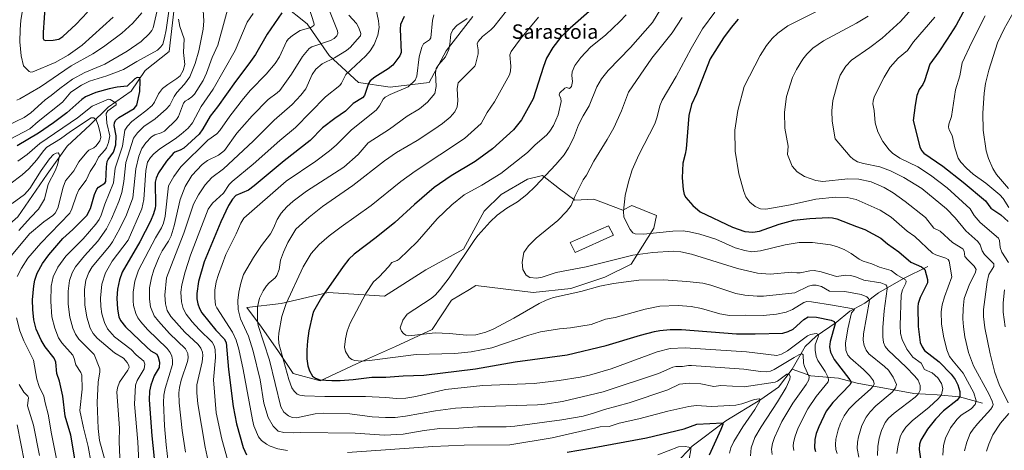
# Model space of a CAD drawing. Units: metres. Extents: x 664883 to 668339, y 4753546 to 4755942.
# Drawn here: x 666554 to 667100, y 4754449 to 4754687 of the extents above; entities that cross this region are included whole.
import ezdxf
from ezdxf.enums import TextEntityAlignment as Align

# ---------------------------------------------------------------- set-up
doc = ezdxf.new("R2010")
doc.units = ezdxf.units.M
doc.header["$MEASUREMENT"] = 0
for name, color, linetype, lineweight in [('Arbolado forestal CxS', 92, 'Continuous', 0), ('Corriente natural lineal', 142, 'Continuous', 13), ('Curva de nivel maestra', 30, 'Continuous', 30), ('Curva de nivel normal', 30, 'Continuous', 0), ('Edificación Cxs', 1, 'Continuous', 13), ('Pastizal CxS', 92, 'Continuous', 0), ('Texto cartográfico', 7, 'Continuous', 0)]:
    doc.layers.add(name, color=color, linetype=linetype, lineweight=lineweight)
doc.styles.add('Style-Arial', font='txt')

# ---------------------------------------------------------------- blocks, each defined once
blk = doc.blocks.new('*U12')
at = {"layer": 'Arbolado forestal CxS', "color": 92, "linetype": 'Continuous', "lineweight": 0}
blk.add_polyline3d([(666699.9349, 4754695.8333, 998.8322), (666713.4425, 4754685.0265, 1003.8182), (666725.6001, 4754667.4647, 1012.2721), (666741.8109, 4754652.6045, 1022.0743), (666759.3725, 4754649.9035, 1027.3035), (666780.9866, 4754652.6043, 1032.6052), (666790.4427, 4754670.1661, 1033.5486), (666805.3029, 4754689.0787, 1034.4846)], dxfattribs=at)
blk.add_polyline3d([(666779.2709, 4754548.8417, 1057.1953), (666756.3122, 4754534.2231, 1056.3974), (666725.0033, 4754536.3115, 1049.4966), (666698.9125, 4754530.0467, 1043.1254), (666679.9567, 4754527.8619, 1036.3456), (666688.0645, 4754517.0519, 1039.9709), (666697.5233, 4754503.5391, 1043.2506), (666705.631, 4754491.3771, 1045.9679), (666720.4948, 4754487.3231, 1050.352), (666740.7648, 4754496.7817, 1055.0012), (666762.3858, 4754506.2403, 1058.6522), (666782.6546, 4754515.7001, 1060.8173), (666793.4658, 4754531.9149, 1060.7058), (666803.4435, 4754537.9015, 1061.4626), (666806.9785, 4754540.0227, 1061.8119), (666838.7573, 4754536.3103, 1064.1027), (666859.6291, 4754538.3991, 1062.1301), (666878.4141, 4754544.6641, 1063.0663), (666893.0249, 4754551.9727, 1064.3857), (666905.6171, 4754571.7793, 1071.4825), (666907.1261, 4754578.8233, 1072.3484), (666893.5485, 4754584.3583, 1070.3286), (666888.5195, 4754581.8425, 1069.5662), (666872.4277, 4754587.8805, 1066.2467), (666861.8679, 4754587.3775, 1064.5817), (666853.3691, 4754593.7393, 1062.0095), (666843.9763, 4754601.0495, 1058.4902), (666835.6273, 4754598.9607, 1057.3212), (666821.0162, 4754590.6079, 1056.7879), (666811.6241, 4754581.2099, 1057.3743), (666800.1441, 4754560.3273, 1058.9939)], close=True, dxfattribs=at)

msp = doc.modelspace()

# ---------------------------------------------------------------- linework, layer by layer
at = {"layer": 'Arbolado forestal CxS', "color": 92, "linetype": 'Continuous', "lineweight": 0}
for points in [[(666699.9349, 4754695.8333, 998.8322), (666713.4425, 4754685.0265, 1003.8182), (666725.6001, 4754667.4647, 1012.2721), (666741.8109, 4754652.6045, 1022.0743), (666759.3725, 4754649.9035, 1027.3035), (666780.9866, 4754652.6043, 1032.6052), (666790.4427, 4754670.1661, 1033.5486), (666805.3029, 4754689.0787, 1034.4846)], [(666720.4948, 4754487.3231, 1050.352), (666740.7648, 4754496.7817, 1055.0012), (666762.3858, 4754506.2403, 1058.6522), (666782.6546, 4754515.7001, 1060.8173), (666793.4658, 4754531.9149, 1060.7058), (666803.4435, 4754537.9015, 1061.4626), (666806.9785, 4754540.0227, 1061.8119), (666838.7573, 4754536.3103, 1064.1027), (666859.6291, 4754538.3991, 1062.1301), (666878.4141, 4754544.6641, 1063.0663), (666893.0249, 4754551.9727, 1064.3857), (666905.6171, 4754571.7793, 1071.4825), (666907.1261, 4754578.8233, 1072.3484), (666893.5485, 4754584.3583, 1070.3286), (666888.5195, 4754581.8425, 1069.5662), (666872.4277, 4754587.8805, 1066.2467), (666861.8679, 4754587.3775, 1064.5817), (666853.3691, 4754593.7393, 1062.0095), (666843.9763, 4754601.0495, 1058.4902), (666835.6273, 4754598.9607, 1057.3212), (666821.0162, 4754590.6079, 1056.7879), (666811.6241, 4754581.2099, 1057.3743), (666800.1441, 4754560.3273, 1058.9939), (666779.2709, 4754548.8417, 1057.1953), (666756.3122, 4754534.2231, 1056.3974), (666725.0033, 4754536.3115, 1049.4966), (666698.9125, 4754530.0467, 1043.1254), (666679.9567, 4754527.8619, 1036.3456), (666688.0645, 4754517.0519, 1039.9709), (666697.5233, 4754503.5391, 1043.2506), (666705.631, 4754491.3771, 1045.9679), (666720.4948, 4754487.3231, 1050.352)]]:
    msp.add_polyline3d(points, dxfattribs=at)
at = {"layer": 'Corriente natural lineal', "color": 142, "linetype": 'Continuous', "lineweight": 13}
for points in [[(666753.7701, 4754785.9701, 990.4642), (666723.6001, 4754782.7701, 988.2936), (666697.7001, 4754776.3501, 987.3645), (666677.4101, 4754764.7001, 985.5569), (666663.9601, 4754747.4301, 984.0789), (666642.0701, 4754709.8701, 981.3449), (666639.6601, 4754693.6101, 980.7926), (666636.8501, 4754669.7101, 977.9593), (666623.5901, 4754659.2701, 977.0146), (666615.7601, 4754647.8201, 974.0729), (666602.9101, 4754638.9801, 970.383), (666593.0701, 4754629.1401, 965.8751), (666580.2201, 4754617.3001, 962.8687), (666569.1701, 4754601.8301, 960.4031), (666552.9001, 4754578.1301, 957.7558), (666530.2101, 4754558.4501, 955.827), (666512.1401, 4754543.3901, 954.7518), (666490.7401, 4754527.9601, 952.315)], [(667057.6801, 4754550.7201, 1076.4003), (667044.1401, 4754543.9501, 1070.7966), (667030.3201, 4754536.0901, 1063.2761), (667022.7401, 4754530.4001, 1058.6796), (667014.3401, 4754525.8001, 1055.7083), (667006.7501, 4754519.5701, 1050.896), (666995.6501, 4754511.9801, 1046.2583), (666989.6901, 4754506.2901, 1044.6635), (666982.3801, 4754493.8301, 1038.4493)], [(666982.3801, 4754493.8301, 1038.4493), (666974.7901, 4754483.8101, 1035.5808), (666965.0401, 4754477.0401, 1031.9294), (666945.5401, 4754465.1201, 1027.1927), (666926.8501, 4754451.0401, 1021.64), (666917.9101, 4754441.5601, 1017.0262), (666910.5901, 4754430.4501, 1013.1278)], [(667088.0201, 4754474.8701, 1081.252), (667075.2901, 4754478.3901, 1073.838), (667062.8301, 4754479.4801, 1068.1411), (667049.8201, 4754480.2901, 1063.3318), (667018.4001, 4754485.9801, 1051.3726), (667008.1101, 4754488.6901, 1047.4422), (666992.6701, 4754490.0401, 1039.9532), (666982.3801, 4754493.8301, 1038.4493)]]:
    msp.add_polyline3d(points, dxfattribs=at)
at = {"layer": 'Curva de nivel maestra', "color": 30, "linetype": 'Continuous', "lineweight": 30, "flags": 128}
for points, elevation in [([(667081.88, 4754700.2401), (667073.43, 4754684.3801), (667068.37, 4754676.4901), (667063.84, 4754669.5601), (667058.79, 4754662.7201), (667055.88, 4754653.4901), (667054.91, 4754651.5001), (667052.82, 4754648.6601), (667051.6, 4754645.2901), (667050.58, 4754640.0401), (667049.46, 4754631.4701), (667053.23, 4754616.9201), (667054.06, 4754614.9001), (667055.41, 4754613.4001), (667065.96, 4754606.1601), (667077.19, 4754597.3301), (667089.55, 4754586.9401), (667092.58, 4754582.9101), (667098.16, 4754579.2401), (667102.19, 4754575.6501)], 1100), ([(666568.1, 4754696.6001), (666566.92, 4754680.2401), (666566.94, 4754676.9401), (666567.32, 4754676.2701), (666568.32, 4754675.8501), (666572.57, 4754675.9401), (666575.59, 4754676.6101), (666577.78, 4754678.0401), (666585.19, 4754684.7901), (666591.56, 4754691.4401)], 1000), ([(666871.3, 4754693.1301), (666859.21, 4754682.6401), (666854.11, 4754677.6801), (666849.72, 4754672.0001), (666846.19, 4754666.0601), (666844.41, 4754661.4101), (666838.78, 4754643.5101), (666832.34, 4754631.9201), (666827.83, 4754626.2801), (666816.24, 4754615.9001), (666806.6, 4754608.7901), (666793.34, 4754600.8301), (666783.79, 4754594.3401), (666772.84, 4754584.9801), (666762.05, 4754575.0401), (666751.6, 4754566.6701), (666739.42, 4754557.5301), (666736.54, 4754554.6601), (666733.33, 4754550.7201), (666721.37, 4754533.3901), (666716.89, 4754525.6301), (666716.27, 4754523.9101), (666714.37, 4754514.9401), (666713.48, 4754509.5301), (666713.15, 4754504.3301), (666713.28, 4754499.4801), (666713.79, 4754495.6001), (666714.61, 4754492.9201), (666716.39, 4754489.9101), (666717.99, 4754488.6901), (666720.47, 4754487.9301), (666727.07, 4754487.4701), (666731.64, 4754487.5001), (666738.84, 4754488.0501), (666749.21, 4754489.4101), (666757.04, 4754489.2401), (666766.57, 4754490.1001), (666778.14, 4754490.4901), (666806.68, 4754493.9501), (666828.82, 4754497.8001), (666857.67, 4754501.6301), (666879.31, 4754506.8601), (666898.31, 4754512.6501), (666906, 4754514.7001), (666908.92, 4754515.2501), (666914.64, 4754515.6801), (666921.09, 4754515.6501), (666951.56, 4754513.2801), (666961.81, 4754513.2701), (666977.22, 4754513.7901), (666980.19, 4754514.6601), (666982.88, 4754515.9801), (666988.85, 4754521.3001), (666991.36, 4754522.7501), (666995.82, 4754522.5501), (667004, 4754520.9301), (667005.61, 4754520.1501), (667006.19, 4754518.9001), (667003.48, 4754509.1701), (667003.18, 4754506.2101), (667003.59, 4754503.2001), (667005.63, 4754499.0301), (667014.34, 4754487.8701), (667015.13, 4754486.6101), (667014.64, 4754485.3201), (667004.93, 4754475.3301), (667001.18, 4754470.4301), (666997.11, 4754461.8301), (666995.76, 4754458.2001), (666995.02, 4754454.8201), (666994.83, 4754450.1401), (666995.3, 4754448.0901)], 1050), ([(666699.39, 4754691.2101), (666691.13, 4754679.3901), (666684.65, 4754668.1601), (666680.99, 4754662.8601), (666673.54, 4754653.2101), (666663.63, 4754639.0001), (666659.58, 4754633.9601), (666655.49, 4754626.8901), (666653.38, 4754624.0201), (666644.99, 4754616.1701), (666643.01, 4754615.0101), (666639.99, 4754613.9701), (666639, 4754613.2401), (666635.37, 4754608.9101), (666631, 4754602.5201), (666629.66, 4754599.5401), (666629.1, 4754597.2901), (666629.23, 4754584.4701), (666629.14, 4754583.0301), (666628.18, 4754579.8401), (666626.45, 4754575.7501), (666620.55, 4754564.3701), (666610.78, 4754547.4301), (666609.2, 4754543.2901), (666608.13, 4754538.1701), (666607.81, 4754533.0701), (666608.17, 4754527.0601), (666608.83, 4754522.7501), (666609.8, 4754520.7001), (666612.64, 4754517.1301), (666624.37, 4754505.8801), (666626.67, 4754503.9501), (666629.9, 4754501.9801), (666630.7, 4754500.4201), (666631.4, 4754497.5701), (666631.21, 4754494.7501), (666628.54, 4754489.9801), (666626.64, 4754484.9601), (666625.95, 4754481.5201), (666625.71, 4754476.6801), (666627.24, 4754456.7801), (666629.05, 4754438.9701)], 1000), ([(666767.17, 4754689.0601), (666765.17, 4754684.7301), (666764.9, 4754682.0901), (666765.53, 4754669.1401), (666764.74, 4754667.2701), (666760.85, 4754662.0801), (666758.3, 4754660.0601), (666750.84, 4754655.5901), (666748.3, 4754653.5501), (666747.39, 4754652.0901), (666745.13, 4754645.4301), (666744.09, 4754644.0901), (666738.88, 4754640.9501), (666734.63, 4754636.6201), (666728.63, 4754632.5801), (666721.95, 4754627.4901), (666715.11, 4754620.3501), (666700.54, 4754609.2501), (666683.99, 4754595.2901), (666680.76, 4754593.0001), (666673.87, 4754590.0301), (666671.92, 4754587.9201), (666669.71, 4754584.4201), (666665.49, 4754575.3401), (666656.21, 4754553.1401), (666653.1, 4754542.2501), (666652.15, 4754535.6001), (666652.25, 4754532.6601), (666652.76, 4754529.9301), (666653.64, 4754527.3601), (666654.91, 4754524.9201), (666662.66, 4754515.3101), (666667.3, 4754510.5101), (666668.42, 4754508.6001), (666669.69, 4754493.5301), (666672.37, 4754473.0101), (666674.19, 4754463.4601), (666677.82, 4754450.4301), (666679.63, 4754446.3201)], 1025), ([(666952.48, 4754687.5601), (666948.59, 4754683.0901), (666944.29, 4754677.4001), (666936.87, 4754665.6001), (666929.3, 4754646.3101), (666926.47, 4754640.3301), (666925.17, 4754634.3701), (666923.63, 4754615.7401), (666923.02, 4754612.8101), (666921.81, 4754607.9301), (666921.4, 4754599.8001), (666921.88, 4754593.3401), (666922.56, 4754590.5701), (666923.38, 4754588.8601), (666927.24, 4754584.4701), (666931.4, 4754580.9201), (666949.29, 4754572.4101), (666956.07, 4754569.9901), (666960.65, 4754569.6401), (666964.24, 4754570.3001), (666975.11, 4754574.1101), (666983.29, 4754576.2101), (666992.24, 4754577.2801), (667002.28, 4754577.8501), (667004.84, 4754577.6801), (667007.21, 4754577.1301), (667018.02, 4754572.7101), (667022.67, 4754571.1701), (667031.58, 4754566.2401), (667035.31, 4754563.1501), (667041.62, 4754558.7501), (667048.2, 4754553.1001), (667054.2, 4754550.5101), (667055.92, 4754549.0301), (667057.38, 4754543.4601), (667057.42, 4754541.6201), (667053.39, 4754533.3801), (667052.3, 4754530.1601), (667052.06, 4754528.3001), (667052.21, 4754517.4301), (667053.4, 4754508.4801), (667054.44, 4754506.1001), (667055.86, 4754504.0501), (667063.87, 4754497.9001), (667070.52, 4754490.9801), (667072.72, 4754488.1201), (667074.28, 4754485.0601), (667075.4, 4754481.3601), (667075.45, 4754478.7001), (667073.91, 4754476.6501), (667066.35, 4754470.7301), (667061.83, 4754466.1001), (667057.43, 4754460.5901), (667053.73, 4754454.4701), (667053.01, 4754452.2301), (667052.79, 4754449.3101), (667054.55, 4754437.5301)], 1075), ([(666585.79, 4754436.2801), (666582.22, 4754457.1101), (666579.17, 4754467.7301), (666577.86, 4754478.8901), (666576.03, 4754487.1901), (666574.57, 4754491.3501), (666573.99, 4754497.6701), (666572.96, 4754499.8401), (666568.12, 4754506.1501), (666565.81, 4754509.8501), (666563.02, 4754515.9301), (666561.81, 4754521.1301), (666561.23, 4754526.7401), (666561.09, 4754532.1801), (666561.69, 4754539.9401), (666562.33, 4754543.0401), (666563.66, 4754546.9401), (666566.52, 4754552.2601), (666570.04, 4754557.1101), (666577.87, 4754566.1001), (666583.46, 4754571.1701), (666591.08, 4754578.9401), (666593.23, 4754582.8501), (666595.41, 4754590.6001), (666596.66, 4754593.5501), (666597.7, 4754594.6201), (666601.05, 4754596.7901), (666601.76, 4754597.6601), (666602.08, 4754605.8301), (666602.49, 4754608.7801), (666603, 4754609.9401), (666606.01, 4754613.9301), (666607.29, 4754618.0801), (666607.42, 4754623.0001), (666606.34, 4754628.7701), (666606.48, 4754630.2301), (666607.09, 4754631.4501), (666608.96, 4754633.1601), (666617.33, 4754638.2401), (666618.94, 4754639.9301), (666620.51, 4754647.6501), (666620.79, 4754653.4501), (666620.51, 4754655.2301), (666619.15, 4754655.3301), (666617.78, 4754654.5301), (666613.55, 4754650.5801), (666607.96, 4754650.0001), (666603.5, 4754649.1301), (666596.1, 4754646.9701), (666590.43, 4754644.6901), (666588.32, 4754643.1801), (666580.13, 4754635.7701), (666572.67, 4754630.1601), (666564.39, 4754624.5101), (666552.58, 4754617.4201)], 975), ([(666857.6, 4754447.8401), (666870.48, 4754449.9801), (666901.58, 4754455.7901), (666922.4, 4754460.6201), (666929.54, 4754463.2101), (666943.98, 4754464.0601), (666943.93, 4754463.1101), (666942.84, 4754460.3401), (666936.29, 4754446.1101)], 1025)]:
    msp.add_lwpolyline(points, dxfattribs=dict(at, elevation=elevation))
at = {"layer": 'Curva de nivel normal', "color": 30, "linetype": 'Continuous', "lineweight": 0, "flags": 128}
for points, elevation in [([(666557.5, 4754705.33), (666554.56, 4754686.89), (666554.11, 4754681.96), (666554.02, 4754675.04), (666554.66, 4754667.27), (666556, 4754661.87), (666559.12, 4754658.68), (666560.02, 4754658.36), (666561.21, 4754658.51), (666573.6, 4754663.7), (666580.84, 4754667.78), (666588.48, 4754673.3), (666605.7, 4754688.68)], 995), ([(666547.22, 4754628.83), (666556.38, 4754633.21), (666560.09, 4754635.81), (666566, 4754641.15), (666568, 4754643.05), (666571.38, 4754645.34), (666576.16, 4754649.33), (666583.26, 4754654.35), (666590.04, 4754658.14), (666601.07, 4754662.65), (666613.58, 4754669.97), (666621.25, 4754675.26), (666625.79, 4754679.52), (666627.28, 4754681.41), (666627.94, 4754682.92), (666631.71, 4754699.08)], 985), ([(666671.86, 4754702.5), (666663.83, 4754673.21), (666660.72, 4754666.42), (666657.58, 4754657.66), (666655.71, 4754653.65), (666650.8, 4754646.18), (666649.36, 4754644.54), (666647.31, 4754643.2), (666645.64, 4754642.21), (666644.75, 4754641.09), (666642.04, 4754633.78), (666640.91, 4754632.1), (666634.28, 4754625.63), (666632.32, 4754624.6), (666628.81, 4754623.59), (666627.1, 4754622.44), (666623.8, 4754619.08), (666621.71, 4754616.04), (666620, 4754611.71), (666618.39, 4754604.68), (666616.63, 4754588.72), (666613.11, 4754579.31), (666609.54, 4754571.76), (666605.36, 4754564.3), (666603.65, 4754561.87), (666594.07, 4754550.36), (666592.28, 4754547.34), (666590.64, 4754543.15), (666589.83, 4754537.82), (666590, 4754529.4), (666591.07, 4754522.52), (666593.06, 4754516.44), (666594.75, 4754513.51), (666596.89, 4754511), (666606.52, 4754502.87), (666611.42, 4754499.8), (666613.58, 4754497.49), (666614.51, 4754495.72), (666614.55, 4754494.69), (666613.91, 4754493.17), (666609.29, 4754486.6), (666608.17, 4754483.51), (666607.73, 4754480.95), (666609.19, 4754460.99), (666609.02, 4754453.67), (666609.47, 4754444.66)], 990), ([(666541.48, 4754617.42), (666559.45, 4754626.84), (666564.24, 4754631.05), (666577.61, 4754641.63), (666582.21, 4754647.16), (666588.26, 4754651.15), (666592.72, 4754653.29), (666602.23, 4754656.2), (666611.46, 4754659.71), (666618.81, 4754664.28), (666630.37, 4754670.46), (666632.24, 4754672.28), (666633.27, 4754673.86), (666634.3, 4754677.28), (666635.15, 4754681.75), (666636.8, 4754693.42)], 980), ([(666655.43, 4754695.46), (666656.01, 4754686.7), (666655.75, 4754682.19), (666653.23, 4754670.12), (666651.19, 4754663.07), (666648.38, 4754655.7), (666645.35, 4754651.62), (666641.04, 4754647.11), (666639.61, 4754644.79), (666637.21, 4754640.09), (666635.18, 4754637.79), (666629.09, 4754632.35), (666622.69, 4754628.16), (666619.27, 4754624.64), (666617.11, 4754621.76), (666612.83, 4754608.27), (666611.62, 4754597.7), (666610.5, 4754591.68), (666608.9, 4754586.72), (666604.84, 4754577), (666602.05, 4754571.58), (666597.34, 4754564.66), (666589.89, 4754556.63), (666584.86, 4754550.54), (666583.03, 4754547.09), (666581.61, 4754542.8), (666580.77, 4754536.99), (666580.79, 4754529.7), (666581.81, 4754522.52), (666583.4, 4754516.53), (666584.87, 4754513.2), (666586.75, 4754510.44), (666595.3, 4754501.86), (666598.43, 4754493.99), (666598.43, 4754492.28), (666597.37, 4754486.54), (666596.93, 4754475.35), (666597.37, 4754460.87), (666598.21, 4754454.23), (666601.15, 4754443.62)], 985), ([(666639.11, 4754418.22), (666635.23, 4754451.9), (666634.31, 4754462.45), (666633.76, 4754475.32), (666633.96, 4754479.34), (666634.55, 4754483.01), (666638.61, 4754496.35), (666638.74, 4754498.71), (666638.33, 4754500.99), (666637.39, 4754502.94), (666635.67, 4754505.28), (666624.85, 4754515.73), (666621.11, 4754519.93), (666619.52, 4754522.17), (666618.33, 4754524.66), (666617.11, 4754529.01), (666616.77, 4754531.58), (666616.84, 4754536.34), (666617.87, 4754542.58), (666619.85, 4754548.52), (666629.28, 4754566.58), (666632.66, 4754572.13), (666633.7, 4754574.64), (666634.53, 4754578.47), (666636.45, 4754595.31), (666639.42, 4754600.55), (666643.25, 4754605.82), (666658.22, 4754620.6), (666663.23, 4754624.15), (666664.93, 4754625.89), (666670.39, 4754633.85), (666678.06, 4754643.65), (666682.01, 4754648.24), (666690.71, 4754657.1), (666695.7, 4754663.14), (666697.99, 4754666.72), (666701.86, 4754675.19), (666702.82, 4754676.64), (666705.18, 4754678.64), (666709.43, 4754681.39), (666715.4, 4754683.12), (666716.98, 4754684.05), (666717.29, 4754684.67), (666717.15, 4754685.68), (666713.46, 4754697.28)], 1005), ([(666751.45, 4754693.83), (666752.98, 4754686.7), (666753.23, 4754682.97), (666752.66, 4754678.77), (666750.52, 4754673.55), (666748.36, 4754670.18), (666745.94, 4754667.37), (666734.85, 4754656.97), (666732.41, 4754652.15), (666731.52, 4754650.98), (666723.55, 4754644.59), (666706.95, 4754627.59), (666698.16, 4754620.45), (666683.4, 4754607.31), (666671.7, 4754597.77), (666670.07, 4754595.97), (666667.04, 4754591.21), (666660.78, 4754585.7), (666658.44, 4754582.32), (666655.6, 4754575.18), (666648.64, 4754556.93), (666645.66, 4754547.62), (666643.92, 4754540.47), (666643.33, 4754536.33), (666643.6, 4754531.01), (666644.6, 4754527.4), (666646.25, 4754524.16), (666649.52, 4754520.07), (666653.44, 4754515.75), (666660.6, 4754508.71), (666661.83, 4754506.62), (666662.42, 4754504.66), (666662.58, 4754500.23), (666661.35, 4754487.82), (666662.83, 4754469.59), (666666.1, 4754455.04), (666672.89, 4754430.34)], 1020), ([(666827.4, 4754696.63), (666816.98, 4754683.45), (666815.27, 4754681.73), (666810.69, 4754678.11), (666808.25, 4754675.36), (666807.72, 4754673.9), (666808.2, 4754670.7), (666808.17, 4754668.39), (666806.81, 4754662.59), (666806.4, 4754661.67), (666797.16, 4754652.43), (666796.63, 4754649.24), (666796.97, 4754642.32), (666796.62, 4754639.15), (666795.33, 4754636.36), (666792.74, 4754633.38), (666788.42, 4754629.86), (666783.7, 4754626.61), (666774.3, 4754620.51), (666762.84, 4754613.71), (666756.34, 4754609.24), (666738.72, 4754595.58), (666721.91, 4754583.9), (666714.41, 4754577.89), (666707.08, 4754571.34), (666702.63, 4754563.89), (666700.16, 4754558.51), (666698.63, 4754554.08), (666697.75, 4754548.89), (666696.6, 4754545.68), (666695.61, 4754544.27), (666692.3, 4754541.64), (666690.8, 4754539.96), (666689.01, 4754537.12), (666687.01, 4754533.03), (666685.83, 4754528.2), (666685.81, 4754520.44), (666686.15, 4754517.96), (666692.44, 4754498.66), (666698.82, 4754472.96), (666700.5, 4754470.02), (666703.1, 4754467.91), (666705.01, 4754466.95), (666707.45, 4754466.84), (666717.79, 4754468.96), (666722.51, 4754469.33), (666736.96, 4754469.02), (666749.46, 4754467.43), (666756.89, 4754466.94), (666762.18, 4754466.99), (666767.98, 4754467.71), (666784.6, 4754470.73), (666795.73, 4754472.07), (666812, 4754473.15), (666841.06, 4754473.97), (666845.26, 4754474.32), (666855.07, 4754475.84), (666877.56, 4754481.24), (666908.32, 4754491.32), (666916.15, 4754494.78), (666917.9, 4754495.28), (666921.6, 4754495.27), (666924.81, 4754495.83), (666926.54, 4754495.81), (666955.51, 4754493.83), (666964.87, 4754492.44), (666968.29, 4754492.28), (666970.32, 4754492.66), (666972.39, 4754493.53), (666983.45, 4754500.28), (666986.18, 4754501.72), (666987.79, 4754502.21), (666988.41, 4754501.68), (666988.68, 4754497.06), (666989.23, 4754495.2), (666991.86, 4754489.49), (666991.67, 4754487.8), (666990.18, 4754485.24), (666982.75, 4754474.94), (666976.63, 4754464.8), (666972.56, 4754455.99), (666971.44, 4754452.55), (666971.02, 4754449.37), (666971.39, 4754446.44)], 1040), ([(666909.56, 4754693.36), (666904.92, 4754685.85), (666892.65, 4754672), (666880.42, 4754659.19), (666876.63, 4754654.61), (666874.09, 4754650.24), (666869.73, 4754639.56), (666866.39, 4754634.16), (666863.91, 4754629.18), (666861.12, 4754621.82), (666858.29, 4754616.39), (666855.9, 4754612.48), (666851.38, 4754607.09), (666839.85, 4754594.9), (666835.23, 4754590.44), (666830.02, 4754586.41), (666824.2, 4754582.99), (666818.73, 4754579), (666814.84, 4754575.38), (666808.21, 4754568.03), (666806.37, 4754565.55), (666792.15, 4754544.29), (666787.23, 4754537.84), (666784.42, 4754534.82), (666782.15, 4754532.98), (666768.76, 4754524.21), (666766.53, 4754520.99), (666764.94, 4754516.6), (666765.64, 4754514.76), (666766.74, 4754513.44), (666768.02, 4754512.62), (666769.77, 4754512.18), (666784.43, 4754513.84), (666792.12, 4754513.57), (666801.96, 4754512.53), (666806.85, 4754512.78), (666812.41, 4754514.22), (666816.46, 4754515.88), (666828.06, 4754521.99), (666842.04, 4754530.19), (666845.88, 4754532), (666849.97, 4754533.45), (666865.1, 4754536.79), (666875.76, 4754539.66), (666883.3, 4754541.18), (666897.29, 4754543.13), (666911.06, 4754543.2), (666923.96, 4754542.37), (666932.84, 4754541.42), (666937.24, 4754540.36), (666951.21, 4754535.73), (666956.21, 4754534.76), (666963, 4754534.15), (666966.5, 4754534.26), (666983.93, 4754536.01), (666991.46, 4754539.83), (666993.62, 4754540.33), (666995.67, 4754540.29), (666998.58, 4754539.55), (667003.16, 4754536.97), (667011.53, 4754536.86), (667020.58, 4754535.1), (667023.86, 4754533.85), (667024.82, 4754532.86), (667025.25, 4754531.87), (667022.04, 4754513.32), (667021.83, 4754509.88), (667022.28, 4754506.8), (667023.41, 4754504.28), (667024.9, 4754502.34), (667033.7, 4754495.28), (667035.81, 4754493.17), (667038.46, 4754489.27), (667040.33, 4754485.34), (667039.7, 4754483.34), (667037.82, 4754481.03), (667028.88, 4754473.45), (667025.59, 4754470.18), (667023.36, 4754467.23), (667021.09, 4754462.55), (667019.13, 4754456.34), (667018.63, 4754453.23), (667018.52, 4754449.86), (667019.41, 4754444.97)], 1060), ([(667048.84, 4754693.29), (667042.4, 4754686.35), (667032.27, 4754677.18), (667025.53, 4754671.99), (667015.22, 4754665.01), (667012.18, 4754661.62), (667009, 4754656.58), (667007.84, 4754653.34), (667004.98, 4754642.54), (667004.4, 4754636.88), (667004.51, 4754631.23), (667006.25, 4754621.33), (667014.66, 4754611.56), (667016.23, 4754610.06), (667018.67, 4754608.61), (667021.98, 4754607.61), (667031.06, 4754605.93), (667036.88, 4754603.58), (667044.3, 4754599.93), (667054.39, 4754593.79), (667067.98, 4754582.5), (667072.8, 4754577.63), (667078.75, 4754570.33), (667085.45, 4754564.44), (667086.65, 4754562.68), (667087.82, 4754559.33), (667089.09, 4754557.32), (667094.19, 4754552.1), (667094.31, 4754550.59), (667091.45, 4754546.24), (667090.49, 4754542.1), (667088.44, 4754526.78), (667088.5, 4754522.98), (667089.27, 4754516.62), (667092.18, 4754502.23), (667094.89, 4754491.97), (667097.14, 4754485.3), (667102.27, 4754475.04)], 1090), ([(666552.24, 4754642.69), (666554.04, 4754643.44), (666565.38, 4754650.12), (666582.38, 4754661.81), (666594.42, 4754668.5), (666600.42, 4754672.29), (666610.56, 4754679.9), (666616.75, 4754685.4), (666621.7, 4754691.21)], 990), ([(666642.01, 4754687.6), (666642.73, 4754683.65), (666645.1, 4754676.82), (666644.83, 4754669.1), (666645.47, 4754662.51), (666644.59, 4754659.3), (666642.96, 4754656.34), (666641.17, 4754654.73), (666636.1, 4754651.53), (666633.16, 4754649.28), (666630.97, 4754646.27), (666628.68, 4754641.74), (666627.34, 4754639.88), (666623.94, 4754636.8), (666616.16, 4754630.94), (666613.72, 4754628.4), (666612.25, 4754626.1), (666610.87, 4754617.21), (666606.88, 4754605.07), (666605.86, 4754596.96), (666601.16, 4754585.09), (666599.17, 4754579.02), (666598.02, 4754576.62), (666596.11, 4754574), (666589.16, 4754565.97), (666579.45, 4754556.37), (666575, 4754550.25), (666572.56, 4754544.9), (666571.42, 4754539.68), (666571.17, 4754531.25), (666571.73, 4754522.76), (666573.46, 4754516.48), (666575.45, 4754511.06), (666577.31, 4754508.26), (666583.33, 4754501.51), (666584.2, 4754499.73), (666585.08, 4754496.15), (666587.83, 4754491.89), (666588.36, 4754490.5), (666588.52, 4754482.6), (666587.31, 4754470.81), (666589.24, 4754461.34), (666591.9, 4754450.94), (666595.15, 4754432.37)], 980), ([(666683.35, 4754690.83), (666680.02, 4754685.92), (666673.44, 4754670.3), (666661.22, 4754648.92), (666654.59, 4754639.31), (666649.74, 4754630.16), (666647.39, 4754627.34), (666643.55, 4754623.9), (666640.14, 4754621.36), (666631.6, 4754615.86), (666628.36, 4754613.12), (666626.4, 4754611), (666624.88, 4754608.48), (666623.8, 4754603.84), (666622.83, 4754587.73), (666621.72, 4754582.57), (666614.03, 4754565.3), (666605.28, 4754553.56), (666601.56, 4754547.15), (666599.56, 4754540.89), (666598.81, 4754533.1), (666598.92, 4754528.54), (666599.51, 4754524.48), (666600.89, 4754519.6), (666602.61, 4754516.05), (666606.56, 4754511.72), (666615.68, 4754504.66), (666618.52, 4754501.75), (666622.8, 4754498.21), (666623.26, 4754496.57), (666622.95, 4754493.93), (666619.02, 4754487.46), (666618.14, 4754484.97), (666617.59, 4754474.38), (666619.48, 4754453.49), (666620.66, 4754427.56)], 995), ([(666725.84, 4754692.19), (666730.28, 4754681.24), (666730.38, 4754679.86), (666729.88, 4754678.5), (666728.36, 4754677.01), (666726.26, 4754675.81), (666715.99, 4754672.24), (666714.56, 4754671.32), (666710.78, 4754666.89), (666704.69, 4754657.13), (666698.14, 4754648.14), (666696.79, 4754646.78), (666691.69, 4754643.08), (666682.79, 4754634.04), (666674.36, 4754624.51), (666667.55, 4754614.91), (666664.17, 4754612.38), (666658.06, 4754609.42), (666655.17, 4754607.07), (666649.46, 4754601.02), (666645.75, 4754594.96), (666642.87, 4754587.74), (666639.51, 4754573.1), (666637.89, 4754567.69), (666636.49, 4754564.63), (666632.88, 4754559.24), (666631.19, 4754555.95), (666628.29, 4754548.81), (666626.94, 4754544.37), (666625.97, 4754538.78), (666625.88, 4754532.58), (666626.5, 4754528.36), (666628.56, 4754523.34), (666630.88, 4754520.28), (666637.06, 4754513.57), (666645.89, 4754504.98), (666647.16, 4754502.38), (666647.35, 4754500.11), (666646.97, 4754497.99), (666643.44, 4754487.65), (666642.47, 4754483.58), (666642.2, 4754480.62), (666642.36, 4754475.14), (666644.01, 4754459.77), (666645.82, 4754447.73)], 1010), ([(666736.43, 4754689.94), (666740.73, 4754685.34), (666742.04, 4754682.8), (666743.15, 4754679.7), (666743.03, 4754678.41), (666741.05, 4754676.31), (666737.5, 4754672.06), (666735.26, 4754670.22), (666728.61, 4754666.22), (666721.76, 4754662.84), (666718.2, 4754660.03), (666716.11, 4754657.06), (666712.58, 4754649.11), (666709.77, 4754645.56), (666705.01, 4754640.39), (666695.08, 4754631.61), (666683.46, 4754620.08), (666666.93, 4754604.83), (666660.56, 4754599.88), (666656.75, 4754595.83), (666653.05, 4754590.35), (666650.41, 4754585.13), (666644.99, 4754569.13), (666639.11, 4754553.98), (666635.27, 4754544.35), (666634.47, 4754534.73), (666634.74, 4754530), (666635.78, 4754526.35), (666637.77, 4754522.9), (666645.5, 4754514.32), (666652.95, 4754507.34), (666654.37, 4754505.33), (666655.31, 4754503.12), (666655.5, 4754501.35), (666655.08, 4754497.91), (666652.26, 4754485.17), (666652.24, 4754480.59), (666652.74, 4754474.54), (666656.86, 4754450.5), (666662.95, 4754422.14)], 1015), ([(666783.58, 4754690.03), (666782.89, 4754686.84), (666781.9, 4754677.27), (666781.26, 4754676.16), (666777.96, 4754673.94), (666776.95, 4754672.13), (666775.59, 4754666.72), (666774.26, 4754656.02), (666773.22, 4754653.81), (666769.32, 4754650.17), (666759.37, 4754645.94), (666756.68, 4754644.35), (666755.59, 4754643.25), (666753.56, 4754639.71), (666751.63, 4754637.29), (666737.96, 4754626.4), (666729.54, 4754617.84), (666725.78, 4754614.66), (666718.23, 4754609.05), (666701.78, 4754597.9), (666678.29, 4754577.38), (666676.61, 4754574.68), (666673.96, 4754568.67), (666668.29, 4754557.37), (666664.1, 4754546.22), (666662.96, 4754542.12), (666662.22, 4754537.5), (666662.14, 4754533.35), (666662.49, 4754529.29), (666663.24, 4754527.72), (666671.99, 4754514.31), (666674.08, 4754509.85), (666675.51, 4754504.75), (666677.95, 4754493.66), (666683.01, 4754465.7), (666683.79, 4754462.4), (666686.35, 4754456.19), (666688.03, 4754454.33), (666690.84, 4754452.18), (666692.79, 4754451.1), (666697.14, 4754449.62), (666702.5, 4754448.67)], 1030), ([(666802.04, 4754688.09), (666796.46, 4754684.19), (666794.18, 4754681.8), (666793.01, 4754679.27), (666792.56, 4754673.85), (666791.92, 4754670.87), (666790.19, 4754666.83), (666786.38, 4754662.55), (666785.02, 4754660.31), (666784.59, 4754657.85), (666784.9, 4754650.41), (666784.21, 4754646.39), (666780.09, 4754641.67), (666775.66, 4754637.93), (666768.91, 4754633.86), (666759.13, 4754626.78), (666747.26, 4754619.16), (666741.7, 4754612.71), (666733.65, 4754605.64), (666712.92, 4754592.43), (666705.54, 4754586.75), (666702.04, 4754583.61), (666698.99, 4754580.26), (666696.78, 4754576.7), (666694.63, 4754571.89), (666693.02, 4754568.72), (666688.09, 4754562.26), (666683.61, 4754555.55), (666678.13, 4754546.15), (666676.51, 4754541.4), (666675.39, 4754536.35), (666674.93, 4754531.71), (666675.1, 4754526.88), (666676.37, 4754521.62), (666680.75, 4754512.02), (666683.49, 4754503.66), (666687.24, 4754487.78), (666689.41, 4754474.84), (666691.65, 4754467.02), (666694.51, 4754462.12), (666697.33, 4754459.5), (666700.38, 4754458.72), (666705.59, 4754458.54), (666709.94, 4754458.71), (666739.97, 4754458.22), (666756.18, 4754457.17), (666766.6, 4754457.79), (666778.32, 4754459.82), (666786.98, 4754460.86), (666797.54, 4754461.12), (666807.85, 4754461.77), (666823.67, 4754461.85), (666828.54, 4754462.2), (666854.67, 4754465.65), (666866.51, 4754467.81), (666872.11, 4754469.33), (666878.25, 4754471.5), (666891.94, 4754475.13), (666913.45, 4754482.32), (666919.96, 4754485.5), (666925.27, 4754486.08), (666931.73, 4754485.61), (666938.99, 4754484.08), (666942.78, 4754484.63), (666955.76, 4754483.94), (666972.98, 4754486.56), (666974.28, 4754487.14), (666979.53, 4754490.93), (666980.23, 4754491.23), (666980.7, 4754491.05), (666981.2, 4754489.71), (666981.08, 4754488.28), (666979.15, 4754483.64), (666974.3, 4754475.58), (666965.12, 4754461.88), (666961.72, 4754455.84), (666959.7, 4754450.2), (666959.36, 4754445.72)], 1035), ([(666841.73, 4754688.67), (666831.66, 4754676.73), (666826.5, 4754669.73), (666825.84, 4754667.83), (666826.38, 4754661.64), (666826.12, 4754658.77), (666825.57, 4754656.85), (666817.37, 4754641.8), (666813.21, 4754635.97), (666809.87, 4754629.81), (666800.62, 4754621.52), (666773.27, 4754603.44), (666765.24, 4754597.74), (666748.95, 4754584.42), (666732.17, 4754572.69), (666725.5, 4754567.62), (666720.03, 4754562.87), (666715.62, 4754557.86), (666711.21, 4754550.52), (666701.65, 4754530.07), (666699.27, 4754522.87), (666697.65, 4754513.77), (666697.45, 4754511.21), (666697.73, 4754507.89), (666703.29, 4754488.05), (666704.84, 4754483.5), (666706.17, 4754481.52), (666707.84, 4754479.99), (666709.37, 4754479.31), (666711.92, 4754478.94), (666723.26, 4754478.57), (666745.82, 4754478.55), (666757.01, 4754478.15), (666762.95, 4754477.51), (666768.1, 4754477.67), (666773.64, 4754478.61), (666790.05, 4754482.58), (666810.76, 4754484.66), (666839.37, 4754485.89), (666853.22, 4754487.49), (666864.88, 4754489.37), (666869.93, 4754490.47), (666882.05, 4754493.94), (666907.56, 4754503.3), (666914.77, 4754505.15), (666923.04, 4754505.67), (666957.02, 4754503.34), (666973.87, 4754501.39), (666976.44, 4754502.11), (666979.88, 4754504), (666990.94, 4754512.3), (666992.56, 4754512.99), (666995.71, 4754513.45), (666996.64, 4754513.13), (666996.96, 4754512.25), (666995.1, 4754507.19), (666995.12, 4754504.3), (666995.64, 4754500.77), (666996.6, 4754498.6), (667000.72, 4754492.52), (667002.45, 4754489.09), (667002.64, 4754487.64), (667002.41, 4754486.73), (666995.67, 4754478.7), (666991, 4754471.7), (666985.66, 4754461.21), (666984.01, 4754456.69), (666983.18, 4754453.09), (666983.03, 4754451.03), (666983.3, 4754448.66)], 1045), ([(666890.37, 4754690.09), (666886.81, 4754686.28), (666879.04, 4754679.06), (666870.45, 4754672.07), (666865.09, 4754666.35), (666861.84, 4754661.95), (666860.3, 4754658.39), (666860.19, 4754656.38), (666860.6, 4754653.08), (666860.08, 4754650.41), (666858.89, 4754649.28), (666857.31, 4754649.84), (666856.26, 4754649.44), (666853.56, 4754646.87), (666853.22, 4754645.69), (666854.15, 4754643.61), (666854.29, 4754642.02), (666852.57, 4754634.69), (666850.05, 4754628.79), (666848.05, 4754625.63), (666846.24, 4754623.61), (666839.58, 4754617.85), (666835.55, 4754613.84), (666820.77, 4754602.17), (666810.17, 4754595.74), (666800.4, 4754590.41), (666793.62, 4754584.85), (666785.44, 4754577.04), (666774.31, 4754564.24), (666764.33, 4754554.76), (666763.29, 4754554.04), (666760.31, 4754552.87), (666758.51, 4754550.43), (666753.4, 4754544.97), (666750.11, 4754542.21), (666745.92, 4754535.62), (666737.23, 4754519.24), (666735.58, 4754514.72), (666734.69, 4754510.49), (666734.15, 4754505.92), (666734.64, 4754503.52), (666736.62, 4754500.14), (666738.1, 4754499.11), (666739.76, 4754498.55), (666743.51, 4754498.22), (666748, 4754498.47), (666773.81, 4754501.88), (666795.25, 4754502.48), (666804.4, 4754503.45), (666815.8, 4754505.63), (666836.33, 4754512.63), (666842.85, 4754514.41), (666853.25, 4754516.16), (666859.51, 4754516.74), (666870.84, 4754518.47), (666878.87, 4754521.46), (666884.3, 4754522.43), (666900.85, 4754527.05), (666909.01, 4754528.57), (666919.15, 4754529.05), (666926.29, 4754528.51), (666932.11, 4754527.39), (666942.3, 4754524.34), (666947.61, 4754523.42), (666956.4, 4754523.7), (666966.34, 4754523.53), (666973.62, 4754524.14), (666979.13, 4754525.37), (666982.51, 4754526.77), (666988.93, 4754530.65), (666990.45, 4754531.19), (666993.11, 4754531.1), (667004.83, 4754529.19), (667015.24, 4754527.42), (667016.96, 4754526.84), (667015.33, 4754524.98), (667013.27, 4754516.13), (667011.91, 4754508.08), (667012.21, 4754504.22), (667013.33, 4754501.56), (667014.73, 4754499.77), (667022.03, 4754493.56), (667025.35, 4754490.26), (667027.43, 4754487.34), (667027.84, 4754485.65), (667027.29, 4754484.32), (667025.9, 4754482.76), (667017.75, 4754475.49), (667013.89, 4754471.51), (667011.33, 4754467.97), (667009.24, 4754463.78), (667007.89, 4754460.13), (667006.61, 4754455.04), (667006.38, 4754451.97), (667006.69, 4754449.33), (667007.36, 4754447.12)], 1055), ([(667029.81, 4754446.02), (667029.86, 4754450.93), (667030.7, 4754455.53), (667031.92, 4754459.86), (667033.96, 4754464.21), (667035.89, 4754466.67), (667039.06, 4754469.47), (667050.69, 4754478.26), (667052.29, 4754479.9), (667053.31, 4754482.11), (667053.38, 4754484.79), (667052.21, 4754487.62), (667050.27, 4754490.12), (667045.62, 4754494.86), (667035.57, 4754504.23), (667034.05, 4754506.35), (667033.12, 4754508.51), (667032.6, 4754511.68), (667032.61, 4754516.86), (667033.43, 4754526.13), (667035.03, 4754538.34), (667034.93, 4754539.68), (667034.41, 4754540.41), (667031.55, 4754541.53), (667022.12, 4754543.12), (667017.16, 4754545.13), (667014.57, 4754545.74), (667012.18, 4754545.76), (667007.04, 4754545.03), (666998.52, 4754547.71), (666994.61, 4754548.38), (666992.28, 4754548.29), (666986.84, 4754547.15), (666984.99, 4754547.19), (666982.26, 4754547.43), (666970.14, 4754546.43), (666963.22, 4754546.94), (666952.14, 4754549.51), (666926.57, 4754557.39), (666920.55, 4754558.7), (666916.38, 4754559.08), (666905.2, 4754558.48), (666893.98, 4754557), (666868.15, 4754550.37), (666851.48, 4754547.23), (666843.74, 4754544.77), (666840.73, 4754544.24), (666836.87, 4754544.5), (666834.87, 4754545.79), (666833.07, 4754548.95), (666832.57, 4754552.97), (666833.56, 4754558.39), (666836.06, 4754562.04), (666840.37, 4754566.26), (666852.41, 4754576.17), (666857.19, 4754581.04), (666859.83, 4754584.37), (666861.93, 4754589.36), (666866.48, 4754598.64), (666868.38, 4754601.25), (666872.41, 4754608.97), (666879.87, 4754621.05), (666883.42, 4754627.49), (666887.72, 4754636.84), (666891.62, 4754647.27), (666904.62, 4754666.12), (666909.14, 4754671.74), (666915.91, 4754680.02), (666921.31, 4754688.6)], 1065), ([(666939.59, 4754691.51), (666932.67, 4754682.36), (666926.4, 4754671.49), (666918.1, 4754655.97), (666910.3, 4754642.77), (666909.02, 4754639.59), (666907.58, 4754633.52), (666906.24, 4754629.75), (666897.37, 4754612.57), (666893.72, 4754604.14), (666891.56, 4754597.61), (666889.83, 4754590.05), (666888.85, 4754581.26), (666889.06, 4754578), (666892.63, 4754571.11), (666894.1, 4754569.33), (666895.3, 4754568.72), (666899.89, 4754568.54), (666916.21, 4754570.28), (666922, 4754570.34), (666925.54, 4754569.86), (666931.14, 4754568.54), (666940.09, 4754565.72), (666950.86, 4754561.02), (666956.05, 4754559.41), (666960, 4754558.81), (666964.9, 4754559.27), (666978.51, 4754562.68), (666986.28, 4754563.89), (666993.72, 4754563.98), (667003.67, 4754562.62), (667007.02, 4754561.72), (667011.2, 4754559.99), (667015.15, 4754557.75), (667019.53, 4754554.69), (667021.69, 4754553.68), (667026.62, 4754552.13), (667030.82, 4754550.32), (667037.27, 4754548.5), (667040.41, 4754545.99), (667045.19, 4754543.2), (667045.67, 4754542.47), (667045.46, 4754541.42), (667043.56, 4754537.66), (667042.92, 4754534.96), (667042.32, 4754518.02), (667042.54, 4754513.49), (667043.33, 4754510.23), (667046.07, 4754504.87), (667049.4, 4754500.4), (667053.97, 4754497.13), (667055.86, 4754493.61), (667060.12, 4754491.64), (667063.24, 4754488.99), (667065.3, 4754485.73), (667066.01, 4754482.99), (667065.25, 4754479.61), (667063.43, 4754477.24), (667058.36, 4754472.65), (667049, 4754465.19), (667045.39, 4754461.6), (667043.57, 4754458.95), (667042.57, 4754456.77), (667041.24, 4754451.9), (667040.52, 4754447.12)], 1070), ([(667066.04, 4754446.2), (667066.43, 4754451.39), (667067.52, 4754455.56), (667070.2, 4754461.22), (667073.84, 4754466.14), (667076.16, 4754468.21), (667081.64, 4754471.75), (667083.99, 4754474.24), (667084.37, 4754476.3), (667083.21, 4754480.66), (667077.31, 4754491.59), (667071.62, 4754498.13), (667069.69, 4754500.85), (667068.15, 4754504.52), (667066.27, 4754511.96), (667065.24, 4754518.84), (667065.11, 4754525.58), (667065.64, 4754529.31), (667066.81, 4754533.79), (667070.98, 4754544.89), (667069.56, 4754553.5), (667068.89, 4754554.51), (667067.72, 4754555.28), (667062.09, 4754557.12), (667060.24, 4754558.09), (667050.52, 4754567.33), (667046.17, 4754570.3), (667037.4, 4754577.93), (667031.19, 4754581.9), (667017.86, 4754587.78), (667012.93, 4754588.94), (667006.4, 4754589.06), (666995.46, 4754587.96), (666981.42, 4754584.84), (666967.83, 4754582.45), (666964.92, 4754582.57), (666961.94, 4754583.89), (666958.88, 4754586.19), (666956.65, 4754589.31), (666955.57, 4754592.11), (666952.75, 4754601.98), (666950.72, 4754614.45), (666950.63, 4754626.13), (666952.21, 4754637.04), (666955.72, 4754650.32), (666964.69, 4754667.45), (666968.24, 4754673.1), (666971.27, 4754676.96), (666974.39, 4754679.91), (666979.94, 4754683.88), (666995.46, 4754691.75)], 1080), ([(667024.51, 4754689.4), (667018.05, 4754685.49), (666999.79, 4754675.64), (666993.88, 4754671.61), (666990.53, 4754668.33), (666988.34, 4754665.49), (666984.79, 4754659.74), (666982.6, 4754655.42), (666979.32, 4754644.9), (666978.12, 4754636.1), (666978.31, 4754627.35), (666980.21, 4754617.25), (666979.8, 4754612.75), (666982.47, 4754606.28), (666985.09, 4754603.08), (666989.21, 4754600.43), (666995.56, 4754598.2), (666999.41, 4754597.7), (667013.36, 4754599.11), (667019.46, 4754599.09), (667026.26, 4754597.52), (667033.36, 4754594.36), (667038.43, 4754591.37), (667045.1, 4754586.69), (667056.28, 4754577.78), (667060.93, 4754571.79), (667064.56, 4754570.14), (667071.29, 4754563.98), (667077.03, 4754560.38), (667077.78, 4754559.11), (667078.26, 4754556.26), (667079.72, 4754554.45), (667083.42, 4754550.91), (667084.44, 4754548.99), (667083.96, 4754546.96), (667080.82, 4754540.76), (667077.83, 4754532.83), (667077.27, 4754527.29), (667077.15, 4754521.62), (667077.4, 4754517.3), (667078.24, 4754511.63), (667080.22, 4754503.08), (667082.93, 4754495.68), (667091.75, 4754479.68), (667093.35, 4754476.09), (667093.87, 4754474.18), (667093.54, 4754472.99), (667092.58, 4754471.61), (667085.11, 4754463.56), (667082.74, 4754460.61), (667081.16, 4754458.03), (667079.27, 4754453.29), (667078.04, 4754448.54)], 1085), ([(667061.46, 4754688.7), (667049.61, 4754675.01), (667046.4, 4754670.29), (667041.23, 4754666), (667036.83, 4754661.14), (667033.4, 4754655.6), (667027.94, 4754644.58), (667027.26, 4754642.26), (667027.22, 4754640.72), (667027.87, 4754637.14), (667028.4, 4754630.27), (667029.93, 4754625.3), (667032.74, 4754619.96), (667036.28, 4754615.2), (667038.05, 4754613.36), (667042.18, 4754610.69), (667052.12, 4754605.83), (667059.2, 4754601.25), (667068.33, 4754594.21), (667081.07, 4754582.55), (667083.26, 4754578.96), (667086.59, 4754574.95), (667096.86, 4754566.29), (667097.32, 4754565), (667097.78, 4754561.24), (667098.66, 4754558.52), (667102.31, 4754552.76)], 1095), ([(667102.64, 4754583.37), (667099.39, 4754588.37), (667097.68, 4754590.33), (667089.88, 4754596.76), (667082.87, 4754601.72), (667079.01, 4754605.13), (667075.93, 4754608.4), (667074.53, 4754610.66), (667072.63, 4754616.41), (667071.1, 4754623.21), (667069.44, 4754626.29), (667069.03, 4754627.89), (667069.27, 4754629.42), (667070.75, 4754633.7), (667073, 4754648.57), (667075.31, 4754656.3), (667076.72, 4754663.44), (667082.07, 4754674.96), (667089.52, 4754689.5)], 1105), ([(667102.39, 4754593.79), (667095.82, 4754601.54), (667093.78, 4754604.88), (667091.31, 4754610.52), (667090.08, 4754614.76), (667088.42, 4754626.12), (667088.19, 4754635.66), (667088.87, 4754646.57), (667089.61, 4754652.08), (667091.46, 4754659.36), (667096.29, 4754674.62), (667100.02, 4754682.32), (667104.9, 4754691.19)], 1110), ([(666552.96, 4754608.95), (666557.98, 4754612.71), (666565, 4754618.78), (666586.01, 4754633.06), (666594.03, 4754639.51), (666603.19, 4754643.37), (666604.17, 4754643.18), (666607.5, 4754641.16), (666607.46, 4754640.26), (666602.76, 4754636.82), (666601.92, 4754635.46), (666602.17, 4754630.12), (666603.93, 4754622.94), (666603.14, 4754619.33), (666602.04, 4754616.43), (666601.14, 4754615.03), (666597.65, 4754611.18), (666595.95, 4754607.64), (666592.99, 4754603.29), (666590.79, 4754598.44), (666586.68, 4754593.17), (666585.37, 4754590.17), (666582.91, 4754582.6), (666581.68, 4754580.22), (666565.57, 4754563.62), (666558.48, 4754555.19), (666554.94, 4754549.72), (666552.51, 4754545.02)], 970), ([(666547.54, 4754554.45), (666559.37, 4754568.67), (666567.24, 4754575.45), (666572.36, 4754578.93), (666573.68, 4754580.21), (666575.1, 4754582.89), (666578.04, 4754594.63), (666579.39, 4754598.06), (666583.95, 4754603.64), (666586.64, 4754608.53), (666591.11, 4754613.9), (666592.35, 4754615.1), (666594.96, 4754616.35), (666596.3, 4754617.4), (666598.42, 4754620.24), (666598.84, 4754622.03), (666598.75, 4754623.85), (666597.7, 4754628.41), (666596.32, 4754631.88), (666595.13, 4754633.02), (666593.59, 4754632.93), (666582.09, 4754625.37), (666576.64, 4754621.4), (666569.05, 4754616.71), (666567.1, 4754614.76), (666563.33, 4754609.71), (666558.91, 4754604.69), (666555.34, 4754601.45), (666548.41, 4754596.23)], 965), ([(666549.66, 4754585.52), (666556.52, 4754590.56), (666559.54, 4754593.91), (666565.88, 4754603.9), (666570.46, 4754610.36), (666572.72, 4754612.68), (666574.09, 4754613.43), (666575.27, 4754613.56), (666575.89, 4754612.83), (666575.98, 4754611.69), (666574.93, 4754606.89), (666573.59, 4754603.62), (666569.8, 4754596.3), (666567.69, 4754587.99), (666564.41, 4754582.4), (666559.89, 4754577.83), (666553.4, 4754570.52)], 960), ([(667100.2, 4754537.62), (667099.42, 4754530.49), (667099.38, 4754525.36), (667100.52, 4754517.24)], 1095), ([(666552.16, 4754522.12), (666553.95, 4754514.98), (666556.17, 4754509.43), (666561.52, 4754498.76), (666563.37, 4754488.18), (666564.74, 4754484.19), (666567.38, 4754478.81), (666568.03, 4754475.1), (666569.75, 4754468.76), (666571.56, 4754457.92), (666576.28, 4754433.91)], 970), ([(666564.84, 4754445.88), (666561.54, 4754462.73), (666558.25, 4754473.45), (666558.81, 4754478.03), (666558.4, 4754478.88), (666556.28, 4754481.02), (666553.64, 4754485.22)], 965), ([(666735.68, 4754447.63), (666783.02, 4754450.93), (666800.44, 4754451.69), (666825.75, 4754451.82), (666849.27, 4754455.68), (666875.97, 4754461.78), (666880.8, 4754462.07), (666886.45, 4754463.93), (666897.3, 4754466.21), (666913.44, 4754470.46), (666925.05, 4754473.15), (666929.09, 4754473.6), (666937.92, 4754473.13), (666951.06, 4754473.89), (666954.4, 4754474.57), (666961.59, 4754477.03), (666964.07, 4754477.28), (666964.49, 4754476.91), (666964.39, 4754476.22), (666961.67, 4754471.46), (666955.03, 4754461.87), (666950.01, 4754453.62), (666948.39, 4754450.19), (666947.61, 4754447.23)], 1030), ([(667102.51, 4754469.19), (667097.91, 4754463.85), (667093.73, 4754457.35), (667091.4, 4754452.24), (667090.22, 4754448.33)], 1090), ([(666552.48, 4754462.92), (666556.65, 4754442.31)], 960), ([(666907.87, 4754446.34), (666919.41, 4754450.76), (666923.07, 4754450.91), (666925.11, 4754450.61), (666926.16, 4754449.92), (666926.27, 4754449.04), (666925.32, 4754443.94)], 1020)]:
    msp.add_lwpolyline(points, dxfattribs=dict(at, elevation=elevation))
at = {"layer": 'Edificación Cxs', "color": 1, "linetype": 'Continuous', "lineweight": 13}
msp.add_polyline3d([(666883.2701, 4754568.0101, 1069.4862), (666862.0301, 4754558.3001, 1067.6704), (666859.2301, 4754564.0101, 1067.4765), (666880.4801, 4754573.1801, 1070.7149), (666883.2701, 4754568.0101, 1069.4862)], dxfattribs=at)
msp.add_3dface([(666883.2701, 4754568.0101, 1070.7149), (666862.0301, 4754558.3001, 1070.7149), (666859.2301, 4754564.0101, 1070.7149), (666880.4801, 4754573.1801, 1070.7149)], dxfattribs=at)
at = {"layer": 'Pastizal CxS', "color": 92, "linetype": 'Continuous', "lineweight": 0}
for points in [[(666805.3029, 4754689.0787, 1034.4846), (666790.4427, 4754670.1661, 1033.5486), (666780.9866, 4754652.6043, 1032.6052), (666759.3725, 4754649.9035, 1027.3035), (666741.8109, 4754652.6045, 1022.0743), (666725.6001, 4754667.4647, 1012.2721), (666713.4425, 4754685.0265, 1003.8182), (666699.9349, 4754695.8333, 998.8322)], [(666699.9349, 4754695.8333, 998.8322), (666713.4425, 4754685.0265, 1003.8182), (666725.6001, 4754667.4647, 1012.2721), (666741.8109, 4754652.6045, 1022.0743), (666759.3725, 4754649.9035, 1027.3035), (666780.9866, 4754652.6043, 1032.6052), (666790.4427, 4754670.1661, 1033.5486), (666805.3029, 4754689.0787, 1034.4846)], [(666720.4948, 4754487.3231, 1050.352), (666740.7648, 4754496.7817, 1055.0012), (666762.3858, 4754506.2403, 1058.6522), (666782.6546, 4754515.7001, 1060.8173), (666793.4658, 4754531.9149, 1060.7058), (666803.4435, 4754537.9015, 1061.4626), (666806.9785, 4754540.0227, 1061.8119), (666838.7573, 4754536.3103, 1064.1027), (666859.6291, 4754538.3991, 1062.1301), (666878.4141, 4754544.6641, 1063.0663), (666893.0249, 4754551.9727, 1064.3857), (666905.6171, 4754571.7793, 1071.4825), (666907.1261, 4754578.8233, 1072.3484), (666893.5485, 4754584.3583, 1070.3286), (666888.5195, 4754581.8425, 1069.5662), (666872.4277, 4754587.8805, 1066.2467), (666861.8679, 4754587.3775, 1064.5817), (666853.3691, 4754593.7393, 1062.0095), (666843.9763, 4754601.0495, 1058.4902), (666835.6273, 4754598.9607, 1057.3212), (666821.0162, 4754590.6079, 1056.7879), (666811.6241, 4754581.2099, 1057.3743), (666800.1441, 4754560.3273, 1058.9939), (666779.2709, 4754548.8417, 1057.1953), (666756.3122, 4754534.2231, 1056.3974), (666725.0033, 4754536.3115, 1049.4966), (666698.9125, 4754530.0467, 1043.1254), (666679.9567, 4754527.8619, 1036.3456), (666688.0645, 4754517.0519, 1039.9709), (666697.5233, 4754503.5391, 1043.2506), (666705.631, 4754491.3771, 1045.9679), (666720.4948, 4754487.3231, 1050.352)]]:
    msp.add_polyline3d(points, dxfattribs=at)
msp.add_polyline3d([(666853.3691, 4754593.7393, 1062.0095), (666861.8679, 4754587.3775, 1064.5817), (666872.4277, 4754587.8805, 1066.2467), (666888.5195, 4754581.8425, 1069.5662), (666893.5485, 4754584.3583, 1070.3286), (666907.1261, 4754578.8233, 1072.3484), (666905.6171, 4754571.7793, 1071.4825), (666893.0249, 4754551.9727, 1064.3857), (666878.4141, 4754544.6641, 1063.0663), (666859.6291, 4754538.3991, 1062.1301), (666838.7573, 4754536.3103, 1064.1027), (666806.9785, 4754540.0227, 1061.8119), (666803.4435, 4754537.9015, 1061.4626), (666793.4658, 4754531.9149, 1060.7058), (666782.6546, 4754515.7001, 1060.8173), (666762.3858, 4754506.2403, 1058.6522), (666740.7648, 4754496.7817, 1055.0012), (666720.4948, 4754487.3231, 1050.352), (666705.631, 4754491.3771, 1045.9679), (666697.5233, 4754503.5391, 1043.2506), (666688.0645, 4754517.0519, 1039.9709), (666679.9567, 4754527.8619, 1036.3456), (666698.9125, 4754530.0467, 1043.1254), (666725.0033, 4754536.3115, 1049.4966), (666756.3122, 4754534.2231, 1056.3974), (666779.2709, 4754548.8417, 1057.1953), (666800.1441, 4754560.3273, 1058.9939), (666811.6241, 4754581.2099, 1057.3743), (666821.0162, 4754590.6079, 1056.7879), (666835.6273, 4754598.9607, 1057.3212), (666843.9763, 4754601.0495, 1058.4902)], close=True, dxfattribs=at)

# ---------------------------------------------------------------- block references
at = {"layer": 'Arbolado forestal CxS', "color": 92, "linetype": 'Continuous', "lineweight": 0}
msp.add_blockref('*U12', (0, 0), dxfattribs=at)

# ---------------------------------------------------------------- texts
at = {"layer": 'Texto cartográfico', "color": 7, "linetype": 'Continuous', "lineweight": 0, "style": 'Style-Arial'}
msp.add_text('Sarastoia', height=8, dxfattribs=at).set_placement((666850.8556, 4754680.7701), align=Align.MIDDLE_CENTER)

doc.saveas('drawing.dxf')
